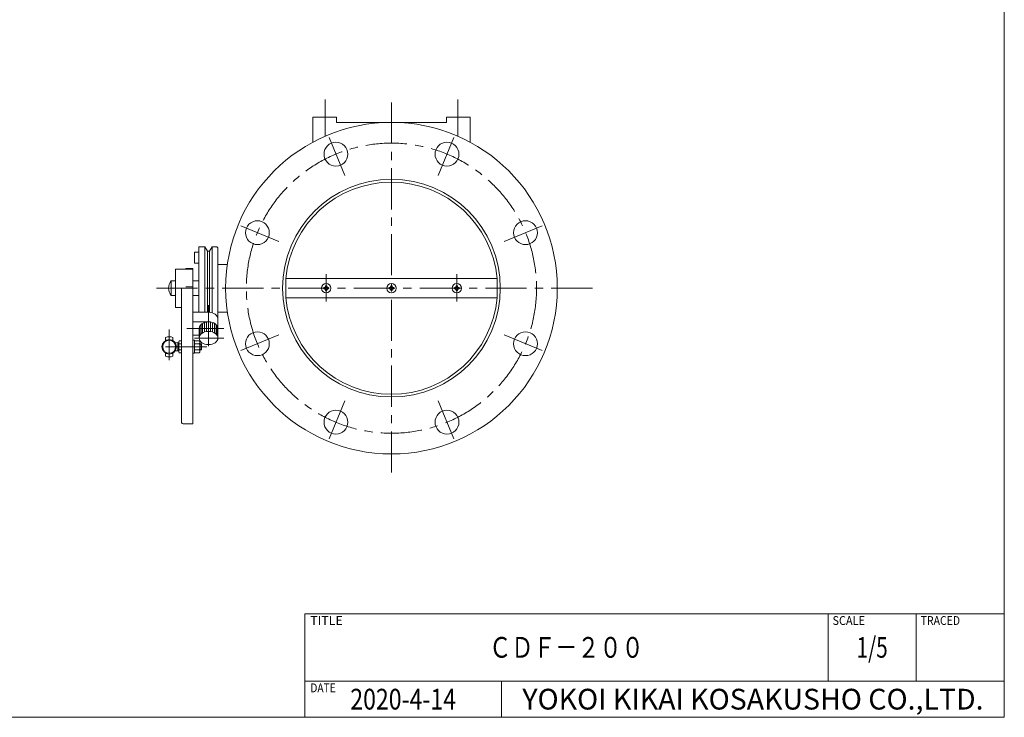
# Model space of a CAD drawing. Units: millimetres. Extents: x -950 to 950, y -657 to 689.
# Drawn here: x 0 to 950, y -657 to 16 of the extents above; entities that cross this region are included whole.
import ezdxf
from ezdxf.enums import TextEntityAlignment as Align

# ---------------------------------------------------------------- set-up
doc = ezdxf.new("R2010")
doc.units = ezdxf.units.MM
doc.header["$LTSCALE"] = 1.25
doc.linetypes.add('CENTER', pattern=[50.8, 31.75, -6.35, 6.35, -6.35])
for name, color, linetype in [('Layer0004', 7, 'Continuous'), ('Layer0005', 7, 'Continuous'), ('Layer0006', 7, 'Continuous'), ('Layer0008', 7, 'Continuous'), ('ZUWAKU', 7, 'Continuous')]:
    doc.layers.add(name, color=color, linetype=linetype)
doc.styles.add('dcStyle0', font='txt.shx', dxfattribs={"bigfont": 'bigfont'})

# ---------------------------------------------------------------- blocks, each defined once
blk = doc.blocks.new('DC_GROUP_CDF-200_10')
at = {"color": 7, "linetype": 'Continuous', "lineweight": 13}
for p, q in [((167.2, -306.2), (167.2, -293.7)), ((167.2, -293.7), (168.8, -293.7)), ((168.8, -306.2), (168.8, -293.7)), ((168.8, -294.18), (173.29, -294.18)), ((173.29, -297.06), (168.8, -297.06)), ((168.8, -302.84), (173.29, -302.84)), ((173.8, -295.62), (173.8, -304.28)), ((168.8, -306.2), (167.2, -306.2)), ((168.8, -305.72), (173.29, -305.72))]:
    blk.add_line(p, q, dxfattribs=at)
for centre, radius, start, end in [((171.48, -295.62), 2.32, 321.48106, 38.51894), ((165.28, -299.95), 8.51, 340.18081, 19.81919), ((171.48, -304.28), 2.32, 321.48106, 38.51894)]:
    blk.add_arc(centre, radius, start, end, dxfattribs=at)
blk = doc.blocks.new('DC_GROUP_CDF-200_9')
at = {"color": 7, "linetype": 'Continuous', "lineweight": 13}
for radius in [7, 6.2]:
    blk.add_circle((144.25, -299.95), radius, dxfattribs=at)
at = {"layer": 'Layer0004', "color": 7, "linetype": 'Continuous', "lineweight": 18}
for p, q in [((140.75, -290.85), (140.75, -293.89)), ((147.75, -290.85), (147.75, -293.89)), ((153.96, -294.18), (153.5, -294.97)), ((156.2, -294.18), (153.96, -294.18)), ((150.08, -296.08), (152.5, -295.95)), ((150.08, -303.82), (152.5, -303.95)), ((152.5, -296.12), (153.5, -296.12)), ((152.5, -303.78), (153.5, -303.78)), ((153.5, -294.97), (153.5, -304.93)), ((156.2, -297.06), (153.96, -297.06)), ((156.2, -302.84), (153.96, -302.84)), ((175, -296.95), (173.8, -296.95)), ((175, -302.95), (173.8, -302.95)), ((175, -296.95), (175.5, -297.45)), ((175, -302.95), (175.5, -302.45)), ((140.75, -306.01), (140.75, -309.05)), ((147.75, -306.01), (147.75, -309.05)), ((153.96, -305.72), (153.5, -304.93)), ((156.2, -305.72), (153.96, -305.72))]:
    blk.add_line(p, q, dxfattribs=at)
for start, end in [(68.96278, 111.03722), (248.96278, 291.03722)]:
    blk.add_arc((144.25, -299.95), 9.75, start, end, dxfattribs=at)
at = {"layer": 'Layer0005', "color": 7, "linetype": 'Continuous', "lineweight": 13}
for p, q in [((152.5, -295.95), (152.5, -303.95)), ((175.5, -297.45), (175.5, -302.45))]:
    blk.add_line(p, q, dxfattribs=at)
at = {"layer": 'Layer0005', "color": 150, "linetype": 'Continuous', "lineweight": 13}
for p, q in [((173.8, -297.45), (175.5, -297.45)), ((173.8, -302.45), (175.5, -302.45)), ((175, -296.95), (175, -302.95))]:
    blk.add_line(p, q, dxfattribs=at)
for centre, radius, start, end in [((155.99, -295.62), 2.49, 180, 215.37412), ((162.78, -299.95), 9.28, 161.88136, 198.11864), ((155.99, -304.28), 2.49, 144.62588, 180)]:
    blk.add_arc(centre, radius, start, end, dxfattribs=at)
at = {"layer": 'Layer0008', "color": 56, "linetype": 'CENTER', "lineweight": 13}
blk.add_line((144.25, -312.74), (144.25, -283.2), dxfattribs=at)
at = {"layer": 'Layer0008', "color": 56, "linetype": 'CENTER', "lineweight": 18}
blk.add_line((180.5, -299.95), (133.5, -299.95), dxfattribs=at)
at = {"linetype": 'Continuous'}
blk.add_blockref('DC_GROUP_CDF-200_10', (0, 0), dxfattribs=at)

msp = doc.modelspace()

# ---------------------------------------------------------------- linework, layer by layer
at = {"color": 7, "linetype": 'Continuous', "lineweight": 13}
for centre, start_param, end_param in [((182.2, -273.04), 6.277052, 7.853982), ((182.2, -282.27), 0, 3.141593), ((182.2, -282.23), 6.277052, 7.853982)]:
    msp.add_ellipse(centre, major_axis=(9, 0), ratio=0.707107, start_param=start_param, end_param=end_param, dxfattribs=at)
msp.add_ellipse((182.2, -291.46), major_axis=(9, 0), ratio=0.707107, dxfattribs=at)
at = {"layer": 'Layer0004', "color": 7, "linetype": 'Continuous', "lineweight": 18}
for p, q in [((282.7, -78.38), (305.7, -78.38)), ((282.7, -102.58), (282.7, -78.38)), ((305.7, -83.38), (305.7, -78.38)), ((411.7, -83.38), (305.7, -83.38)), ((411.7, -83.38), (411.7, -78.38)), ((411.7, -78.38), (434.7, -78.38)), ((434.7, -78.38), (434.7, -102.58)), ((168.8, -208.63), (172.7, -208.63)), ((168.8, -208.63), (168.8, -219.13)), ((168.8, -208.63), (172.7, -208.63)), ((168.8, -208.63), (168.8, -219.13)), ((172.7, -203.88), (173.2, -203.38)), ((172.7, -266.72), (172.7, -203.88)), ((178.7, -203.38), (173.2, -203.38)), ((181.12, -207.58), (178.7, -203.38)), ((183.27, -207.58), (181.12, -207.58)), ((183.27, -207.58), (185.7, -203.38)), ((185.7, -203.38), (190.2, -203.38)), ((191.2, -204.38), (190.2, -203.38)), ((191.2, -204.38), (191.2, -273.08)), ((150.2, -261.88), (150.2, -224.88)), ((150.2, -224.88), (167.2, -224.88)), ((160.2, -224.29), (159.85, -224.88)), ((160.2, -224.88), (160.2, -224.29)), ((167.2, -224.29), (160.2, -224.29)), ((167.2, -374.35), (167.2, -224.29)), ((168.8, -219.13), (172.7, -219.13)), ((168.8, -219.13), (172.7, -219.13)), ((191.2, -220.38), (200.36, -220.38)), ((146.21, -250.38), (146.21, -236.38)), ((150.2, -236.38), (146.21, -236.38)), ((167.2, -236.38), (172.7, -236.38)), ((256.76, -252.62), (256.76, -234.14)), ((460.63, -234.14), (256.8, -234.14)), ((460.63, -252.62), (460.63, -234.14)), ((156.2, -372.85), (156.2, -243.38)), ((167.2, -242.03), (160.2, -242.03)), ((150.2, -250.38), (146.21, -250.38)), ((167.2, -250.38), (172.7, -250.38)), ((256.8, -252.62), (460.63, -252.62)), ((156.2, -261.88), (150.2, -261.88)), ((182.2, -266.68), (167.2, -266.68)), ((191.2, -266.38), (200.36, -266.38)), ((191.2, -282.27), (191.2, -273.08)), ((167.2, -275.87), (182.2, -275.87)), ((173.2, -282.27), (173.2, -291.46)), ((191.2, -291.46), (191.2, -282.27)), ((167.2, -288.68), (173.2, -288.68)), ((157.7, -374.35), (167.2, -374.35))]:
    msp.add_line(p, q, dxfattribs=at)
for centre, radius in [((358.7, -243.38), 160), ((305.12, -114.04), 11.5), ((412.27, -114.04), 11.5), ((358.7, -243.38), 105), ((229.35, -189.81), 11.5), ((488.04, -189.81), 11.5), ((229.35, -296.96), 11.5), ((488.04, -296.96), 11.5), ((305.12, -372.72), 11.5), ((412.27, -372.72), 11.5)]:
    msp.add_circle(centre, radius, dxfattribs=at)
for centre, radius, start, end in [((358.7, -243.38), 102.35, 5.18031, 174.81969), ((154.7, -243.38), 11, 140.4788, 219.5212), ((358.7, -243.38), 102.35, 185.18031, 354.81808), ((157.7, -372.85), 1.5, 180, 270)]:
    msp.add_arc(centre, radius, start, end, dxfattribs=at)
at = {"layer": 'Layer0005', "color": 150, "linetype": 'Continuous', "lineweight": 18}
for p, q in [((178.7, -266.72), (178.7, -203.38)), ((181.12, -266.72), (181.12, -207.58)), ((183.27, -266.72), (183.27, -207.58)), ((185.7, -267.18), (185.7, -203.38)), ((173.8, -279.99), (173.8, -289.18)), ((175, -278.45), (175, -287.65)), ((176.5, -277.35), (176.5, -286.54)), ((178.3, -276.54), (178.3, -285.73)), ((180.2, -276.07), (180.2, -285.26)), ((182.2, -275.87), (182.2, -285.1)), ((184.2, -276.07), (184.2, -285.26)), ((186.1, -276.54), (186.1, -285.73)), ((187.9, -277.35), (187.9, -286.54)), ((189.4, -278.45), (189.4, -287.65)), ((190.6, -279.99), (190.6, -289.18))]:
    msp.add_line(p, q, dxfattribs=at)
for centre in [(295.7, -243.38), (358.7, -243.38), (421.7, -243.38)]:
    msp.add_circle(centre, 4.5, dxfattribs=at)
at = {"layer": 'Layer0006', "color": 3, "linetype": 'Continuous', "lineweight": 18}
for p, q in [((294.4, -242.58), (294.1, -242.58)), ((294.4, -244.18), (294.1, -244.18)), ((294.9, -241.78), (294.9, -242.08)), ((294.9, -244.68), (294.9, -244.98)), ((296.5, -241.78), (296.5, -242.08)), ((296.5, -244.68), (296.5, -244.98)), ((297.3, -242.58), (297, -242.58)), ((297.3, -244.18), (297, -244.18)), ((357.1, -242.58), (357.4, -242.58)), ((357.1, -244.18), (357.4, -244.18)), ((357.9, -241.78), (357.9, -242.08)), ((357.9, -244.68), (357.9, -244.98)), ((359.5, -241.78), (359.5, -242.08)), ((359.5, -244.68), (359.5, -244.98)), ((360, -242.58), (360.3, -242.58)), ((360, -244.18), (360.3, -244.18)), ((420.1, -242.58), (420.4, -242.58)), ((420.1, -244.18), (420.4, -244.18)), ((420.9, -241.78), (420.9, -242.08)), ((420.9, -244.68), (420.9, -244.98)), ((422.5, -241.78), (422.5, -242.08)), ((422.5, -244.68), (422.5, -244.98)), ((423, -242.58), (423.3, -242.58)), ((423, -244.18), (423.3, -244.18))]:
    msp.add_line(p, q, dxfattribs=at)
for centre, radius, start, end in [((294.1, -243.38), 0.8, 90, 270), ((294.4, -242.08), 0.5, 270, 0), ((294.4, -244.68), 0.5, 0, 90), ((295.7, -241.78), 0.8, 0, 180), ((295.7, -244.98), 0.8, 180, 0), ((297, -242.08), 0.5, 180, 270), ((297, -244.68), 0.5, 90, 180), ((297.3, -243.38), 0.8, 270, 90), ((357.1, -243.38), 0.8, 90, 270), ((357.4, -242.08), 0.5, 270, 0), ((357.4, -244.68), 0.5, 0, 90), ((358.7, -241.78), 0.8, 0, 180), ((358.7, -244.98), 0.8, 180, 0), ((360, -242.08), 0.5, 180, 270), ((360, -244.68), 0.5, 90, 180), ((360.3, -243.38), 0.8, 270, 90), ((420.1, -243.38), 0.8, 90, 270), ((420.4, -242.08), 0.5, 270, 0), ((420.4, -244.68), 0.5, 0, 90), ((421.7, -241.78), 0.8, 0, 180), ((421.7, -244.98), 0.8, 180, 0), ((423, -242.08), 0.5, 180, 270), ((423, -244.68), 0.5, 90, 180), ((423.3, -243.38), 0.8, 270, 90)]:
    msp.add_arc(centre, radius, start, end, dxfattribs=at)
at = {"layer": 'Layer0008', "color": 56, "linetype": 'CENTER', "lineweight": 18}
for p, q in [((294.7, -96.74), (294.7, -61.23)), ((358.7, -64.14), (358.7, -425.24)), ((422.7, -96.74), (422.7, -61.23)), ((313.67, -134.68), (296.07, -92.19)), ((403.72, -134.68), (421.32, -92.19)), ((250, -198.36), (207.5, -180.75)), ((467.39, -198.36), (509.89, -180.75)), ((295.7, -229.77), (295.7, -256.08)), ((421.7, -229.77), (421.7, -256.08)), ((552.6, -243.38), (128.55, -243.38)), ((182.2, -259.63), (182.2, -304.95)), ((196.8, -282.27), (161.2, -282.27)), ((197, -291.46), (168.8, -291.46)), ((250, -288.41), (207.5, -306.01)), ((467.39, -288.41), (509.89, -306.01)), ((313.67, -352.08), (296.07, -394.58)), ((403.72, -352.08), (421.32, -394.58))]:
    msp.add_line(p, q, dxfattribs=at)
msp.add_circle((358.7, -243.38), 140, dxfattribs=at)
at = {"layer": 'ZUWAKU', "color": 7, "linetype": 'Continuous', "lineweight": 13}
for q in [(949.99, 642.51), (-950.01, -657.49)]:
    msp.add_line((949.99, -657.49), q, dxfattribs=at)
at = {"layer": 'ZUWAKU', "color": 150, "linetype": 'Continuous', "lineweight": 13}
for p, q in [((274.99, -557.49), (949.99, -557.49)), ((274.99, -557.49), (274.99, -657.49)), ((779.99, -557.49), (779.99, -622.49)), ((864.99, -557.49), (864.99, -622.49)), ((274.99, -622.49), (949.99, -622.49)), ((464.98, -657.49), (464.98, -622.49))]:
    msp.add_line(p, q, dxfattribs=at)

# ---------------------------------------------------------------- block references
at = {"layer": 'Layer0004', "linetype": 'Continuous'}
msp.add_blockref('DC_GROUP_CDF-200_9', (0, 0), dxfattribs=at)

# ---------------------------------------------------------------- texts
at = {"layer": 'ZUWAKU', "color": 150, "style": 'dcStyle0'}
for s, height, width, p, p2 in [('TITLE', 8.5, 1.043323, (280.44, -568.34), (311.69, -568.34)), ('SCALE', 8.5, 0.830171, (784.24, -568.34), (815.49, -568.34)), ('TRACED', 8.5, 0.830817, (869.29, -568.34), (907.29, -568.34)), ('1/5', 20, 0.533898, (807.49, -599.99), (837.49, -599.99)), ('ＣＤＦ－２００', 20, 1.271951, (452.99, -599.99), (601.99, -599.99)), ('DATE', 8.5, 0.840686, (280.44, -633.34), (304.94, -633.34)), ('2020-4-14', 20, 0.563684, (318.99, -649.99), (420.99, -649.99))]:
    msp.add_text(s, height=height, dxfattribs=dict(at, width=width)).set_placement(p, p2, align=Align.FIT)
at = {"layer": 'ZUWAKU', "color": 6, "style": 'dcStyle0', "width": 0.863678}
msp.add_text('YOKOI KIKAI KOSAKUSHO CO.,LTD.', height=20, dxfattribs=at).set_placement((484.99, -649.99), (929.99, -649.99), align=Align.FIT)

doc.saveas('drawing.dxf')
